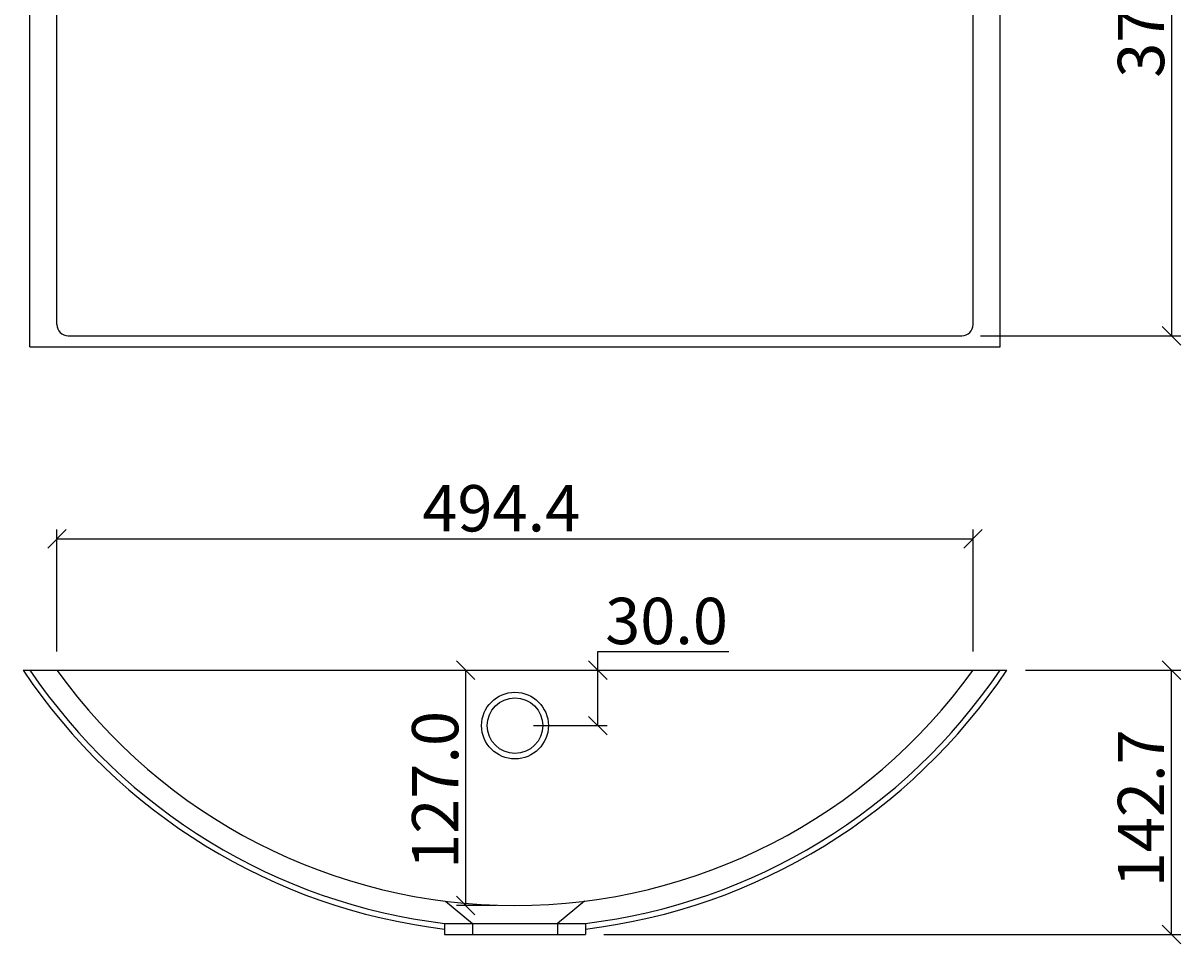
# Model space of a CAD drawing. Extents: x -3702 to -1884, y 743 to 1736.
# Drawn here: x -3702 to -3077, y 743 to 1240 of the extents above; entities that cross this region are included whole.
import ezdxf

# ---------------------------------------------------------------- set-up
doc = ezdxf.new("R2010")
doc.units = 0
doc.header["$LTSCALE"] = 20
doc.layers.get('0').update_dxf_attribs({"linetype": 'CONTINUOUS'})
doc.layers.get('DEFPOINTS').update_dxf_attribs({"linetype": 'CONTINUOUS'})
doc.layers.add('ACRYLSTEIN', color=1, linetype='CONTINUOUS')
doc.dimstyles.get("Standard").update_dxf_attribs({"dimtxt": 2.5, "dimasz": 2.5, "dimexe": 1.25, "dimexo": 0.625, "dimtad": 0, "dimtih": 1, "dimtoh": 1, "dimzin": 0, "dimcen": 2.5, "dimazin": 3, "dimtfac": 1, "dimtofl": 0, "dimtmove": 0, "dimatfit": 3})

# ---------------------------------------------------------------- blocks, each defined once
blk = doc.blocks.new('_OBLIQUE')
at = {"color": 0, "linetype": 'BYBLOCK'}
blk.add_line((-0.5, -0.5), (0.5, 0.5), dxfattribs=at)
blk = doc.blocks.new('*U64')
at = {"layer": 'ACRYLSTEIN', "color": 164}
blk.add_text('370.0', height=25, rotation=90, dxfattribs=at).set_placement((-3086.29, 1210.18))
blk = doc.blocks.new('*D29')
at = {"layer": 'ACRYLSTEIN', "color": 164}
for p, q in [((-3185.43, 1441.01), (-3077.29, 1441.01)), ((-3082.29, 1441.01), (-3082.29, 1071.01)), ((-3185.43, 1071.01), (-3077.29, 1071.01))]:
    blk.add_line(p, q, dxfattribs=at)
at = {"layer": 'DEFPOINTS', "color": 0}
for p in [(-3195.43, 1441.01), (-3195.43, 1071.01), (-3082.29, 1071.01)]:
    blk.add_point(p, dxfattribs=at)
at = {"layer": 'ACRYLSTEIN', "color": 164, "xscale": 10, "yscale": 10, "zscale": 10}
for p, rotation in [((-3082.29, 1441.01), 90), ((-3082.29, 1071.01), 270)]:
    blk.add_blockref('_OBLIQUE', p, dxfattribs=dict(at, rotation=rotation))
at = {"layer": 'ACRYLSTEIN'}
blk.add_blockref('*U64', (0, 0), dxfattribs=at)
blk = doc.blocks.new('*U65')
at = {"layer": 'ACRYLSTEIN', "color": 164}
blk.add_text('494.4', height=25, dxfattribs=at).set_placement((-3486.61, 965.43))
blk = doc.blocks.new('*D30')
at = {"layer": 'ACRYLSTEIN', "color": 164}
for p, q in [((-3683.8, 900.63), (-3683.8, 966.43)), ((-3189.43, 900.63), (-3189.43, 966.43)), ((-3683.8, 961.43), (-3189.43, 961.43))]:
    blk.add_line(p, q, dxfattribs=at)
at = {"layer": 'DEFPOINTS', "color": 0}
for p in [(-3189.43, 961.43), (-3683.8, 890.63), (-3189.43, 890.63)]:
    blk.add_point(p, dxfattribs=at)
at = {"layer": 'ACRYLSTEIN'}
blk.add_blockref('*U65', (0, 0), dxfattribs=at)
at = {"layer": 'ACRYLSTEIN', "color": 164, "xscale": 10, "yscale": 10, "zscale": 10, "rotation": 180}
blk.add_blockref('_OBLIQUE', (-3683.8, 961.43), dxfattribs=at)
at = {"layer": 'ACRYLSTEIN', "color": 164, "xscale": 10, "yscale": 10, "zscale": 10}
blk.add_blockref('_OBLIQUE', (-3189.43, 961.43), dxfattribs=at)
blk = doc.blocks.new('*U66')
at = {"layer": 'ACRYLSTEIN', "color": 164}
blk.add_text('30.0', height=25, dxfattribs=at).set_placement((-3387.95, 904.63))
blk = doc.blocks.new('*D31')
at = {"layer": 'ACRYLSTEIN', "color": 164}
for p, q in [((-3391.95, 890.63), (-3391.95, 900.63)), ((-3391.95, 900.63), (-3321.28, 900.63)), ((-3398.05, 890.63), (-3396.95, 890.63)), ((-3391.95, 860.65), (-3391.95, 890.63)), ((-3426.61, 860.65), (-3386.95, 860.65))]:
    blk.add_line(p, q, dxfattribs=at)
at = {"layer": 'DEFPOINTS', "color": 0}
for p in [(-3391.95, 890.63), (-3388.05, 890.63), (-3436.61, 860.65)]:
    blk.add_point(p, dxfattribs=at)
at = {"layer": 'ACRYLSTEIN'}
blk.add_blockref('*U66', (0, 0), dxfattribs=at)
at = {"layer": 'ACRYLSTEIN', "color": 164, "xscale": 10, "yscale": 10, "zscale": 10}
for p, rotation in [((-3391.95, 890.63), 90), ((-3391.95, 860.65), 270)]:
    blk.add_blockref('_OBLIQUE', p, dxfattribs=dict(at, rotation=rotation))
blk = doc.blocks.new('*U67')
at = {"layer": 'ACRYLSTEIN', "color": 164}
blk.add_text('127.0', height=25, rotation=90, dxfattribs=at).set_placement((-3467.2, 783.38))
blk = doc.blocks.new('*D32')
at = {"layer": 'ACRYLSTEIN', "color": 164}
for p, q in [((-3467.57, 890.63), (-3458.2, 890.63)), ((-3463.2, 763.63), (-3463.2, 890.63)), ((-3446.61, 763.63), (-3468.2, 763.63))]:
    blk.add_line(p, q, dxfattribs=at)
at = {"layer": 'DEFPOINTS', "color": 0}
for p in [(-3477.57, 890.63), (-3463.2, 890.63), (-3436.61, 763.63)]:
    blk.add_point(p, dxfattribs=at)
at = {"layer": 'ACRYLSTEIN', "color": 164, "xscale": 10, "yscale": 10, "zscale": 10}
for p, rotation in [((-3463.2, 890.63), 90), ((-3463.2, 763.63), 270)]:
    blk.add_blockref('_OBLIQUE', p, dxfattribs=dict(at, rotation=rotation))
at = {"layer": 'ACRYLSTEIN'}
blk.add_blockref('*U67', (0, 0), dxfattribs=at)
blk = doc.blocks.new('*U68')
at = {"layer": 'ACRYLSTEIN', "color": 164}
blk.add_text('142.7', height=25, rotation=90, dxfattribs=at).set_placement((-3086.29, 773.44))
blk = doc.blocks.new('*D33')
at = {"layer": 'ACRYLSTEIN', "color": 164}
for p, q in [((-3161.2, 890.63), (-3077.29, 890.63)), ((-3082.29, 747.92), (-3082.29, 890.63)), ((-3388.61, 747.92), (-3077.29, 747.92))]:
    blk.add_line(p, q, dxfattribs=at)
at = {"layer": 'DEFPOINTS', "color": 0}
for p in [(-3171.2, 890.63), (-3082.29, 890.63), (-3398.61, 747.92)]:
    blk.add_point(p, dxfattribs=at)
at = {"layer": 'ACRYLSTEIN', "color": 164, "xscale": 10, "yscale": 10, "zscale": 10}
for p, rotation in [((-3082.29, 890.63), 90), ((-3082.29, 747.92), 270)]:
    blk.add_blockref('_OBLIQUE', p, dxfattribs=dict(at, rotation=rotation))
at = {"layer": 'ACRYLSTEIN'}
blk.add_blockref('*U68', (0, 0), dxfattribs=at)

msp = doc.modelspace()

# ---------------------------------------------------------------- linework, layer by layer
at = {"layer": 'ACRYLSTEIN'}
for p, q in [((-3698.415, 1065.014), (-3698.415, 1447.014)), ((-3174.809, 1065.014), (-3174.809, 1447.014)), ((-3683.795, 1077.014), (-3683.795, 1435.014)), ((-3189.429, 1077.014), (-3189.429, 1435.014)), ((-3677.795, 1071.014), (-3195.429, 1071.014)), ((-3698.415, 1065.014), (-3174.809, 1065.014)), ((-3702.029, 890.628), (-3171.195, 890.628)), ((-3474.112, 765.911), (-3459.612, 753.921)), ((-3399.112, 765.911), (-3413.612, 753.921)), ((-3474.612, 753.921), (-3474.612, 747.921)), ((-3474.612, 753.921), (-3398.612, 753.921)), ((-3459.612, 753.921), (-3459.612, 747.921)), ((-3413.612, 753.921), (-3413.612, 747.921)), ((-3398.612, 753.921), (-3398.612, 747.921)), ((-3474.612, 747.921), (-3398.612, 747.921))]:
    msp.add_line(p, q, dxfattribs=at)
for radius in [18, 15]:
    msp.add_circle((-3436.612, 860.652), radius, dxfattribs=at)
for centre, radius, start, end in [((-3677.795, 1077.014), 6, 180, 270), ((-3195.429, 1077.014), 6, 270, 0), ((-3436.612, 1067.678), 319.05, 213.705767, 263.159621), ((-3436.612, 1067.678), 316.05, 214.069329, 263.094376), ((-3436.612, 1067.678), 304.05, 215.612829, 324.387171), ((-3436.612, 1067.678), 319.05, 276.840379, 326.294233), ((-3436.612, 1067.678), 316.05, 276.905624, 325.930671)]:
    msp.add_arc(centre, radius, start, end, dxfattribs=at)

# ---------------------------------------------------------------- dimensions: what is measured, and where the dimension line sits
for base, p1, p2, picture, middle in [((-3082.289, 1071.014), (-3195.429, 1441.014), (-3195.429, 1071.014), '*D29', (-3098.789, 1256.014)), ((-3391.949, 890.628), (-3436.612, 860.652), (-3388.048, 890.628), '*D31', (-3354.616, 917.128)), ((-3463.199, 890.628), (-3436.612, 763.628), (-3477.566, 890.628), '*D32', (-3479.699, 827.128)), ((-3082.289, 890.628), (-3398.612, 747.921), (-3171.195, 890.628), '*D33', (-3098.789, 819.274))]:
    dim = msp.add_linear_dim(base=base, p1=p1, p2=p2, angle=90, dimstyle='Standard', dxfattribs=at)
    dim.commit()
    dim.dimension.update_dxf_attribs({"geometry": picture, "text_midpoint": middle})
dim = msp.add_linear_dim(base=(-3189.429, 961.432), p1=(-3683.795, 890.628), p2=(-3189.429, 890.628), dimstyle='Standard', dxfattribs=at)
dim.commit()
dim.dimension.update_dxf_attribs({"geometry": '*D30', "text_midpoint": (-3436.612, 977.932)})

doc.saveas('drawing.dxf')
